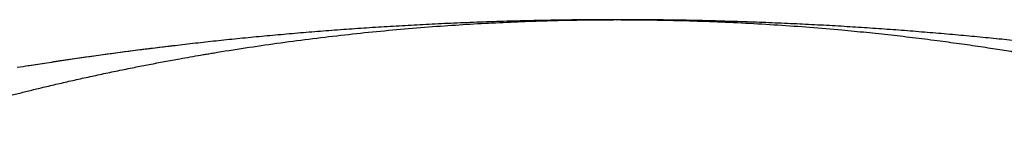
# Model space of a CAD drawing. Units: millimetres. Extents: x 8 to 616, y 12 to 442.
# Drawn here: x 306 to 327, y 440 to 442 of the extents above; entities that cross this region are included whole.
import ezdxf

# ---------------------------------------------------------------- set-up
doc = ezdxf.new("R2010")
doc.units = ezdxf.units.MM

msp = doc.modelspace()

# ---------------------------------------------------------------- linework, layer by layer
at = {"color": 7, "linetype": 'Continuous', "lineweight": 30}
for p, q in [((318.915, 442.083), (318.599, 442.082)), ((318.948, 442.083), (318.958, 442.083)), ((319.004, 442.083), (318.958, 442.083)), ((319.36, 442.081), (319.001, 442.083))]:
    msp.add_line(p, q, dxfattribs=at)
for points, knots in [([(303.349, 439.766), (303.37, 439.772), (303.423, 439.788), (303.508, 439.814), (303.606, 439.843), (303.706, 439.873), (303.807, 439.903), (303.94, 439.942), (304.103, 439.989), (304.294, 440.043), (304.502, 440.102), (304.727, 440.164), (304.965, 440.229), (305.196, 440.291), (305.418, 440.349), (305.608, 440.398), (305.768, 440.439), (305.899, 440.472), (306.031, 440.505), (306.163, 440.538), (306.299, 440.571), (306.494, 440.618), (306.754, 440.679), (307.079, 440.754), (307.412, 440.828), (307.753, 440.902), (308.103, 440.976), (308.447, 441.045), (308.784, 441.111), (309.113, 441.174), (309.409, 441.228), (309.672, 441.275), (309.84, 441.304), (309.951, 441.323), (310.002, 441.332), (310.054, 441.34), (310.106, 441.349), (310.158, 441.358), (310.211, 441.366), (310.475, 441.41), (310.953, 441.485), (311.644, 441.585), (312.337, 441.675), (313.031, 441.757), (313.726, 441.829), (314.422, 441.893), (315.099, 441.946), (315.757, 441.989), (316.397, 442.023), (317.037, 442.05), (317.677, 442.069), (318.291, 442.081), (318.692, 442.082), (318.88, 442.083)], [0, 0, 0, 0, 0.004091, 0.010476, 0.016977, 0.023595, 0.030328, 0.036992, 0.049947, 0.062579, 0.074889, 0.091173, 0.10688, 0.12201, 0.136563, 0.150538, 0.159375, 0.167965, 0.176435, 0.185154, 0.193973, 0.202891, 0.22353, 0.244682, 0.266348, 0.288528, 0.311222, 0.33443, 0.355277, 0.376523, 0.398167, 0.412669, 0.427345, 0.430664, 0.433991, 0.437327, 0.440671, 0.444025, 0.447387, 0.450758, 0.495093, 0.539428, 0.583763, 0.628098, 0.672433, 0.716768, 0.761103, 0.801744, 0.842384, 0.883025, 0.923666, 0.964306, 1, 1, 1, 1]), ([(318.958, 442.083), (318.754, 442.083), (318.348, 442.082), (317.744, 442.075), (317.147, 442.064), (316.559, 442.049), (315.978, 442.03), (315.417, 442.007), (314.873, 441.982), (314.348, 441.954), (313.83, 441.923), (313.319, 441.89), (312.816, 441.854), (312.319, 441.815), (311.83, 441.774), (311.348, 441.73), (310.874, 441.685), (310.409, 441.638), (309.954, 441.589), (309.509, 441.538), (309.071, 441.486), (308.638, 441.433), (308.209, 441.377), (307.784, 441.32), (307.367, 441.262), (306.957, 441.202), (306.557, 441.142), (306.21, 441.088), (305.997, 441.054), (305.913, 441.041)], [0, 0, 0, 0, 0.046743, 0.092884, 0.138423, 0.183359, 0.227692, 0.271424, 0.312104, 0.35225, 0.39186, 0.430934, 0.469474, 0.507478, 0.544946, 0.581879, 0.618277, 0.65414, 0.688841, 0.723025, 0.756694, 0.789846, 0.82307, 0.855759, 0.887913, 0.919532, 0.950615, 0.980622, 1, 1, 1, 1]), ([(318.948, 442.083), (318.948, 442.083), (318.948, 442.083), (318.948, 442.083), (318.948, 442.083), (318.948, 442.083), (318.948, 442.083), (318.948, 442.083), (318.948, 442.083), (318.948, 442.083), (318.948, 442.083), (318.948, 442.083), (318.948, 442.083), (318.948, 442.083), (318.948, 442.083), (318.948, 442.083), (318.948, 442.083), (318.948, 442.083), (318.948, 442.083), (318.948, 442.083), (318.948, 442.083), (318.948, 442.083), (318.948, 442.083), (318.948, 442.083), (318.948, 442.083), (318.948, 442.083), (318.948, 442.083), (318.948, 442.083), (318.948, 442.083), (318.948, 442.083), (318.948, 442.083), (318.948, 442.083), (318.948, 442.083), (318.948, 442.083), (318.948, 442.083), (318.948, 442.083), (318.947, 442.083), (318.947, 442.083), (318.947, 442.083), (318.947, 442.083), (318.947, 442.083), (318.947, 442.083), (318.947, 442.083), (318.947, 442.083), (318.947, 442.083), (318.947, 442.083), (318.947, 442.083), (318.947, 442.083), (318.947, 442.083), (318.947, 442.083), (318.947, 442.083), (318.947, 442.083), (318.947, 442.083), (318.947, 442.083), (318.947, 442.083), (318.947, 442.083), (318.947, 442.083), (318.947, 442.083), (318.947, 442.083), (318.947, 442.083), (318.947, 442.083), (318.947, 442.083), (318.947, 442.083), (318.947, 442.083), (318.947, 442.083), (318.946, 442.083), (318.945, 442.083), (318.943, 442.083), (318.941, 442.083), (318.938, 442.083), (318.934, 442.083), (318.929, 442.083), (318.924, 442.083), (318.918, 442.083), (318.914, 442.083), (318.912, 442.083)], [0, 0, 0, 0, 0.007033, 0.020124, 0.033136, 0.046071, 0.058927, 0.071477, 0.083951, 0.096351, 0.108674, 0.121172, 0.133591, 0.145931, 0.158192, 0.170375, 0.18248, 0.194505, 0.206452, 0.218321, 0.230111, 0.241822, 0.253455, 0.265009, 0.276484, 0.286934, 0.297318, 0.307636, 0.317888, 0.328074, 0.338194, 0.349158, 0.360044, 0.370851, 0.38158, 0.39223, 0.402801, 0.413294, 0.422843, 0.432326, 0.441744, 0.451095, 0.46038, 0.469599, 0.478752, 0.487839, 0.49686, 0.505814, 0.514703, 0.523526, 0.531784, 0.539983, 0.548124, 0.556206, 0.564229, 0.573418, 0.58253, 0.591563, 0.600518, 0.609394, 0.616314, 0.623185, 0.630028, 0.636869, 0.643708, 0.674219, 0.704695, 0.740931, 0.777118, 0.813256, 0.85192, 0.890529, 0.929081, 0.967576, 1, 1, 1, 1]), ([(319.004, 442.083), (319.002, 442.083), (318.997, 442.083), (318.991, 442.083), (318.986, 442.083), (318.981, 442.083), (318.979, 442.083), (318.979, 442.083)], [0, 0, 0, 0, 0.191004, 0.415424, 0.640192, 0.865308, 1, 1, 1, 1]), ([(319.033, 442.083), (319.241, 442.082), (319.682, 442.08), (320.355, 442.066), (321.053, 442.044), (321.751, 442.012), (322.449, 441.971), (323.146, 441.921), (323.789, 441.867), (324.377, 441.81), (324.912, 441.753), (325.447, 441.691), (325.959, 441.626), (326.45, 441.559), (326.899, 441.494), (327.253, 441.439), (327.457, 441.407), (327.531, 441.395), (327.551, 441.391), (327.572, 441.388), (327.592, 441.385), (327.612, 441.382), (327.633, 441.378), (327.709, 441.366), (327.845, 441.343), (328.041, 441.31), (328.246, 441.274), (328.458, 441.237), (328.678, 441.197), (328.901, 441.155), (329.126, 441.112), (329.355, 441.068), (329.59, 441.021), (329.831, 440.972), (330.08, 440.92), (330.335, 440.865), (330.597, 440.808), (330.865, 440.747), (331.14, 440.684), (331.355, 440.633), (331.509, 440.597), (331.6, 440.575), (331.691, 440.553), (331.782, 440.53), (331.872, 440.508), (331.955, 440.487), (332.143, 440.441), (332.508, 440.347), (333.053, 440.203), (333.669, 440.031), (334.158, 439.89), (334.44, 439.803), (334.518, 439.779)], [0, 0, 0, 0, 0.039707, 0.084174, 0.128641, 0.173109, 0.217576, 0.262043, 0.30651, 0.340749, 0.374989, 0.409229, 0.443468, 0.473599, 0.50373, 0.530246, 0.541912, 0.543222, 0.544531, 0.545841, 0.547151, 0.54846, 0.54977, 0.551079, 0.563273, 0.575974, 0.589182, 0.602896, 0.617117, 0.631845, 0.646196, 0.660997, 0.676248, 0.69195, 0.708103, 0.724706, 0.741759, 0.759263, 0.777217, 0.795622, 0.8015, 0.807422, 0.813388, 0.819399, 0.825455, 0.831011, 0.835821, 0.862277, 0.902948, 0.943623, 0.984384, 1, 1, 1, 1]), ([(332.015, 441.039), (332.006, 441.04), (331.866, 441.063), (331.593, 441.106), (331.195, 441.167), (330.789, 441.227), (330.376, 441.286), (329.956, 441.344), (329.528, 441.401), (329.096, 441.456), (328.66, 441.509), (328.218, 441.56), (327.77, 441.61), (327.313, 441.658), (326.845, 441.704), (326.367, 441.749), (325.882, 441.791), (325.39, 441.831), (324.893, 441.869), (324.393, 441.904), (323.888, 441.936), (323.377, 441.965), (322.855, 441.991), (322.322, 442.015), (321.779, 442.035), (321.229, 442.052), (320.671, 442.066), (320.106, 442.076), (319.669, 442.081), (319.419, 442.082), (319.36, 442.082)], [0, 0, 0, 0, 0.0022679, 0.0334345, 0.0651531, 0.0974235, 0.1302459, 0.1636201, 0.1975461, 0.2320241, 0.2664235, 0.3013553, 0.3368195, 0.372816, 0.4100139, 0.4477638, 0.4860655, 0.5249191, 0.5643246, 0.6035637, 0.6433351, 0.6836388, 0.724475, 0.7666933, 0.8094659, 0.8527929, 0.8966742, 0.9411098, 0.9860998, 1, 1, 1, 1]), ([(309.275, 441.51), (309.245, 441.507), (308.964, 441.475), (308.432, 441.407), (307.68, 441.307), (306.929, 441.198), (306.419, 441.122), (306.16, 441.08), (306.151, 441.079)], [0, 0, 0, 0, 0.0284976, 0.2692154, 0.5099673, 0.750767, 0.9911022, 1, 1, 1, 1])]:
    msp.add_open_spline(points, degree=3, knots=knots, dxfattribs=at)

doc.saveas('drawing.dxf')
